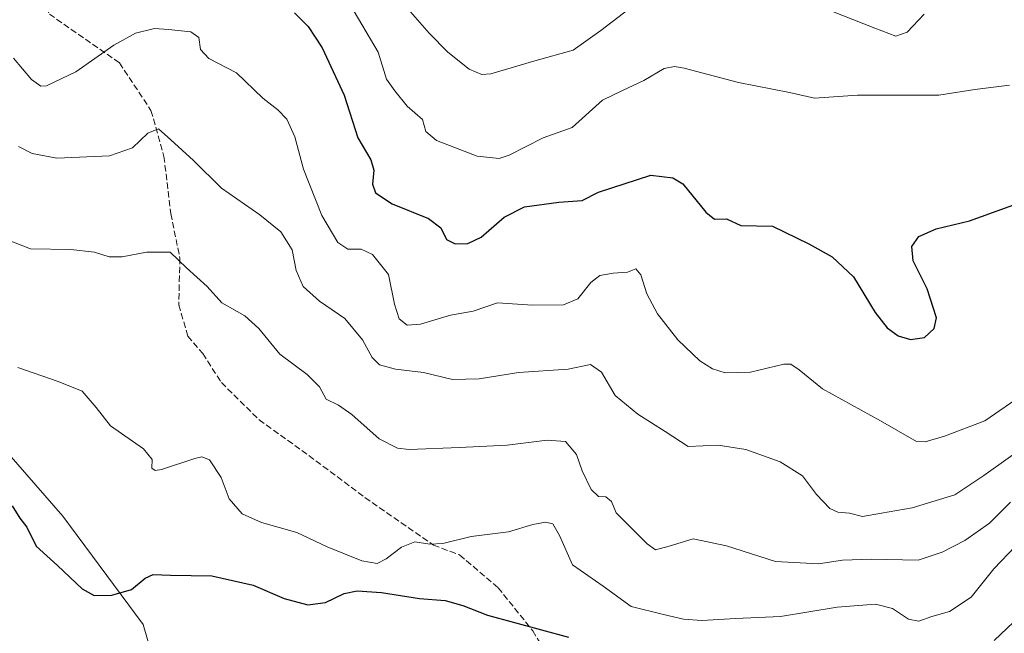
# Model space of a CAD drawing. Units: metres. Extents: x 556357 to 559793, y 4719408 to 4721750.
# Drawn here: x 558262 to 558520, y 4721287 to 4721448 of the extents above; entities that cross this region are included whole.
import ezdxf

# ---------------------------------------------------------------- set-up
doc = ezdxf.new("R2010")
doc.units = ezdxf.units.M
doc.header["$MEASUREMENT"] = 0
doc.linetypes.add('DGN Style 3', pattern=[2.307223458686699, 1.648016756204785, -0.6592067024819142])
for name, color, linetype, lineweight in [('Arbolado forestal CxS', 92, 'Continuous', 0), ('Curva de nivel maestra', 30, 'Continuous', 30), ('Curva de nivel normal', 30, 'Continuous', 0), ('Senda', 7, 'DGN Style 3', 0)]:
    doc.layers.add(name, color=color, linetype=linetype, lineweight=lineweight)

msp = doc.modelspace()

# ---------------------------------------------------------------- linework, layer by layer
at = {"layer": 'Arbolado forestal CxS', "color": 92, "linetype": 'Continuous', "lineweight": 0}
for points in [[(558305.7339000005, 4721248.837300001, 841.1603999999934), (558294.1161000002, 4721288.8025, 848.4256000000023), (558273.0285, 4721317.289100001, 851.1924), (558256.3749000002, 4721336.2949, 851.8153000000021), (558239.8049, 4721355.205700001, 852.9085000000051), (558199.4391000001, 4721333.165899999, 845.6845999999933), (558158.1580999997, 4721338.7959, 848.2419999999984), (558124.3831000002, 4721357.5603, 850.6448999999993), (558099.9902999997, 4721380.077500001, 853.7351999999955), (558101.8668999998, 4721423.2347, 858.9570999999996), (558107.4968999998, 4721458.8861, 865.9958000000044), (558131.8907000005, 4721524.559699999, 883.3674000000028), (558137.5208999999, 4721578.975299999, 894.8561000000045), (558120.6338999998, 4721633.390900001, 903.7277000000032), (558103.7468999998, 4721678.424699999, 913.6538), (558090.6123000003, 4721725.334899999, 924.0341999999946), (558089.8300000001, 4721735.8989, 926.8350000000064), (558363.1535999998, 4721738.176200001, 960.4723999999987), (558385.2905000001, 4721733.985099999, 963.3959000000032), (558434.0604999998, 4721714.597100001, 958.8696000000054), (558467.5695000002, 4721706.568499999, 962.8095999999933), (558495.7792999996, 4721679.153899999, 951.1690999999993), (558544.0055, 4721673.179099999, 950.4020000000019)], [(557374.4096999997, 4721729.937999999, 850.5198999999993), (558089.8300000001, 4721735.8989, 926.8350000000064), (558090.6123000003, 4721725.334899999, 924.0341999999946), (558103.7468999998, 4721678.424699999, 913.6538), (558120.6338999998, 4721633.390900001, 903.7277000000032), (558137.5208999999, 4721578.975299999, 894.8561000000045), (558131.8907000005, 4721524.559699999, 883.3674000000028), (558107.4968999998, 4721458.8861, 865.9958000000044), (558101.8668999998, 4721423.2347, 858.9570999999996), (558099.9902999997, 4721380.077500001, 853.7351999999955), (558124.3831000002, 4721357.5603, 850.6448999999993), (558158.1580999997, 4721338.7959, 848.2419999999984), (558199.4391000001, 4721333.165899999, 845.6845999999933), (558239.8049, 4721355.205700001, 852.9085000000051), (558256.3749000002, 4721336.2949, 851.8153000000021), (558273.0285, 4721317.289100001, 851.1924), (558294.1161000002, 4721288.8025, 848.4256000000023), (558305.7339000005, 4721248.837300001, 841.1603999999934)], [(558089.8300000001, 4721735.899, 926.8350000000064), (558090.6123000003, 4721725.334899999, 924.0341999999946), (558103.7468999998, 4721678.424699999, 913.6538), (558120.6338999998, 4721633.390900001, 903.7277000000032), (558137.5208999999, 4721578.975299999, 894.8561000000045), (558131.8907000005, 4721524.559699999, 883.3674000000028), (558107.4968999998, 4721458.8861, 865.9958000000044), (558101.8668999998, 4721423.2347, 858.9570999999996), (558099.9902999997, 4721380.077500001, 853.7351999999955), (558124.3831000002, 4721357.5603, 850.6448999999993), (558158.1580999997, 4721338.7959, 848.2419999999984), (558199.4391000001, 4721333.165899999, 845.6845999999933), (558239.8049, 4721355.205700001, 852.9085000000051), (558256.3749000002, 4721336.2949, 851.8153000000021), (558273.0285, 4721317.289100001, 851.1924), (558294.1161000002, 4721288.8025, 848.4256000000023), (558305.7339000005, 4721248.837300001, 841.1603999999934), (558324.1826, 4721212.319900001, 833.6518000000069)], [(558089.8300000001, 4721735.899, 926.8350000000064), (558090.6123000003, 4721725.334899999, 924.0341999999946), (558103.7468999998, 4721678.424699999, 913.6538), (558120.6338999998, 4721633.390900001, 903.7277000000032), (558137.5208999999, 4721578.975299999, 894.8561000000045), (558131.8907000005, 4721524.559699999, 883.3674000000028), (558107.4968999998, 4721458.8861, 865.9958000000044), (558101.8668999998, 4721423.2347, 858.9570999999996), (558099.9902999997, 4721380.077500001, 853.7351999999955), (558124.3831000002, 4721357.5603, 850.6448999999993), (558158.1580999997, 4721338.7959, 848.2419999999984), (558199.4391000001, 4721333.165899999, 845.6845999999933), (558239.8049, 4721355.205700001, 852.9085000000051), (558256.3749000002, 4721336.2949, 851.8153000000021), (558273.0285, 4721317.289100001, 851.1924), (558294.1161000002, 4721288.8025, 848.4256000000023), (558305.7339000005, 4721248.837300001, 841.1603999999934), (558324.1826, 4721212.319900001, 833.6518000000069)]]:
    msp.add_polyline3d(points, dxfattribs=at)
at = {"layer": 'Curva de nivel maestra', "color": 30, "linetype": 'Continuous', "lineweight": 30, "flags": 128}
for points, elevation in [([(558333.9000000004, 4721449.520099999), (558337.5199999996, 4721445.9301), (558341.1600000003, 4721440.300100001), (558347, 4721427.940099999), (558350.5899999999, 4721416.6501), (558353.9299999997, 4721410.920100001), (558354.7599999999, 4721408.1601), (558354.4299999997, 4721404.4901), (558355.1699999999, 4721402.2301), (558359.5800000001, 4721399.3201), (558369.1500000004, 4721395.460100001), (558372.4000000004, 4721393.0701), (558373.8099999996, 4721389.9901), (558376.0899999999, 4721388.860099999), (558379.4800000004, 4721388.890100001), (558382.9400000004, 4721390.590100001), (558389, 4721395.8101), (558394.3200000003, 4721398.5801), (558403.4100000003, 4721399.8201), (558409.54, 4721400.1801), (558413.8200000003, 4721402.4101), (558427.5800000001, 4721406.860099999), (558433.3600000005, 4721406.210100001), (558435.9800000004, 4721404.610099999), (558441.9500000002, 4721397.200099999), (558444.2800000003, 4721395.340100001), (558447.4299999997, 4721395.440099999), (558451.2000000002, 4721393.640100001), (558459.54, 4721393.440099999), (558469.0800000001, 4721388.8201), (558475.1600000003, 4721385.390100001), (558480.7999999998, 4721380.140100001), (558486.5199999996, 4721370.8201), (558489.5999999996, 4721366.800100001), (558492.5700000003, 4721364.6501), (558495.7699999996, 4721363.6801), (558499.4800000004, 4721364.2401), (558501.9699999997, 4721366.5601), (558502.6200000001, 4721369.380100001), (558500.1600000003, 4721376.9801), (558496.4699999997, 4721384.340100001), (558496.0899999999, 4721388.110099999), (558497.9500000002, 4721390.7401), (558502.54, 4721392.790100001), (558511.2400000002, 4721394.870100001), (558528.9800000004, 4721401.280099999)], 875), ([(558259.6900000004, 4721320.020099999), (558261.75, 4721316.7601), (558263.54, 4721314.4301), (558266, 4721309.4101), (558271.5999999996, 4721304.340100001), (558278.0899999999, 4721298.170100001), (558281.2400000002, 4721296.450099999), (558285.8700000001, 4721296.4901), (558291.0999999996, 4721297.9901), (558294.7100000001, 4721300.9801), (558296.7800000003, 4721301.970100001), (558301.3399999999, 4721301.7501), (558312.2100000001, 4721301.620100001), (558323.0800000001, 4721299.1601), (558331.1900000004, 4721295.640100001), (558337.3899999997, 4721294.0001), (558342.0700000003, 4721294.5701), (558346.9500000002, 4721297.0001), (558350.4100000003, 4721297.700099999), (558356.7999999998, 4721297.220100001), (558366.7800000003, 4721295.6501), (558373.5300000003, 4721295.100099999), (558378.1399999997, 4721293.850099999), (558384.6200000001, 4721291.300100001), (558405.8700000001, 4721285.540100001)], 850), ([(558517.7400000002, 4721284.590100001), (558526.1299999999, 4721292.550100001)], 850)]:
    msp.add_lwpolyline(points, dxfattribs=dict(at, elevation=elevation))
at = {"layer": 'Curva de nivel normal', "color": 30, "linetype": 'Continuous', "lineweight": 0, "flags": 128}
for points, elevation in [([(558348.4100000003, 4721451.840100001), (558355.8899999997, 4721439.1601), (558358.1100000005, 4721432.120100001), (558360.2800000003, 4721429.040100001), (558363.5099999999, 4721425.040100001), (558367.5800000001, 4721421.460100001), (558368.3799999999, 4721418.3201), (558371.2199999997, 4721415.960100001), (558381.8799999999, 4721411.860099999), (558387.6799999997, 4721411.290100001), (558390.3300000001, 4721412.090100001), (558399.2100000001, 4721416.700099999), (558406.8700000001, 4721419.390100001), (558414.8700000001, 4721426.610099999), (558420.0899999999, 4721429.1601), (558425.7400000002, 4721431.7601), (558431.0300000003, 4721434.920100001), (558433.79, 4721435.470100001), (558436.29, 4721434.970100001), (558450.5999999996, 4721431.2501), (558463.9600000001, 4721428.5701), (558470.5499999998, 4721427.140100001), (558481.8499999996, 4721427.870100001), (558503.1799999997, 4721427.940099999), (558512.6799999997, 4721429.380100001), (558521.75, 4721430.4801)], 880), ([(558423.3600000005, 4721451.7401), (558414.4299999997, 4721444.870100001), (558407.0999999996, 4721439.6801), (558397.0999999996, 4721436.920100001), (558385.54, 4721433.5101), (558383.1399999997, 4721433.300100001), (558379.8399999999, 4721434.700099999), (558374.2100000001, 4721439.220100001), (558369.29, 4721444.1801), (558363.7800000003, 4721450.5101)], 885), ([(558499.3799999999, 4721449.170100001), (558494.8700000001, 4721444.470100001), (558491.8899999997, 4721443.4001), (558486.4199999999, 4721445.460100001), (558474.8600000005, 4721450.040100001)], 885), ([(558260.0499999998, 4721437.630100001), (558264.8200000003, 4721432.0001), (558267.2199999997, 4721430.290100001), (558268.7100000001, 4721430.340100001), (558276.4600000001, 4721434.040100001), (558286.4600000001, 4721441.0701), (558292.1200000001, 4721444.220100001), (558297.1200000001, 4721445.4101), (558300.79, 4721445.140100001), (558306.6399999997, 4721444.550100001), (558308.7400000002, 4721443.040100001), (558309.1799999997, 4721439.890100001), (558311.3600000005, 4721437.550100001), (558318.7000000002, 4721433.7601), (558325.5999999996, 4721427.090100001), (558329.5199999996, 4721424.050100001), (558331.8600000005, 4721421.610099999), (558334.04, 4721416.9301), (558336.2800000003, 4721408.4301), (558341.0899999999, 4721396.3201), (558345.3200000003, 4721389.200099999), (558347.9100000003, 4721387.460100001), (558351.4000000004, 4721387.4001), (558354.4000000004, 4721386.040100001), (558358.6399999997, 4721380.780099999), (558360.1699999999, 4721372.970100001), (558361.4000000004, 4721369.1501), (558363.5, 4721367.5001), (558367.0599999996, 4721367.700099999), (558374.9299999997, 4721370.0801), (558380.8799999999, 4721371.1601), (558387.2699999996, 4721373.360099999), (558396.4800000004, 4721372.7601), (558404.6100000005, 4721372.8201), (558408.3200000003, 4721374.390100001), (558411.7999999998, 4721378.700099999), (558414.1399999997, 4721380.550100001), (558417.6100000005, 4721381.1501), (558421.3899999997, 4721381.420100001), (558423.5999999996, 4721382.2301), (558424.8899999997, 4721380.710100001), (558426.4800000004, 4721375.720100001), (558429.3200000003, 4721370.450099999), (558434.6299999999, 4721363.6501), (558440.4600000001, 4721358.0801), (558443.7599999999, 4721356.0001), (558447.0899999999, 4721354.920100001), (558453.75, 4721355.140100001), (558462.5300000003, 4721357.2501), (558464.29, 4721357.2301), (558466.5599999996, 4721355.770099999), (558472.6500000004, 4721350.7501), (558487.8799999999, 4721342.3201), (558497.3700000001, 4721336.9301), (558499.6200000001, 4721336.800100001), (558504.6699999999, 4721338.3101), (558515.3399999999, 4721342.3101), (558525.7699999996, 4721349.520099999)], 870), ([(558261.3700000001, 4721414.440099999), (558264.9800000004, 4721412.540100001), (558271.4400000004, 4721411.370100001), (558285.2599999999, 4721412.0001), (558291.3499999996, 4721414.0701), (558295.3899999997, 4721417.9001), (558298.1399999997, 4721419.030099999), (558301.4199999999, 4721416.1501), (558307.3399999999, 4721410.7301), (558314.6900000004, 4721403.420100001), (558324.7699999996, 4721396.5001), (558330.29, 4721392.030099999), (558333.2800000003, 4721387.300100001), (558334.3399999999, 4721381.860099999), (558336.2000000002, 4721377.620100001), (558340.4500000002, 4721373.780099999), (558347.1399999997, 4721369.2301), (558351.7400000002, 4721363.640100001), (558354.3300000001, 4721358.960100001), (558356.2400000002, 4721357.0601), (558360.4400000004, 4721355.9001), (558367.7699999996, 4721355.0101), (558375.4400000004, 4721353.1801), (558382.4400000004, 4721353.380100001), (558392.7699999996, 4721355.040100001), (558405.7999999998, 4721355.950099999), (558411.7100000001, 4721357.1601), (558414.5800000001, 4721355.1601), (558418.2000000002, 4721348.9801), (558424.1200000001, 4721344.0801), (558431.3499999996, 4721339.550100001), (558437.3499999996, 4721335.620100001), (558445.2300000004, 4721335.940099999), (558452.5300000003, 4721334.800100001), (558461.5, 4721331.590100001), (558467.3799999999, 4721327.850099999), (558471.0499999998, 4721322.950099999), (558474.54, 4721319.3201), (558476.7100000001, 4721318.3101), (558479.7100000001, 4721318.090100001), (558483.1600000003, 4721317.200099999), (558488.1799999997, 4721318.0701), (558496.2199999997, 4721319.450099999), (558507.4400000004, 4721322.860099999), (558515.0800000001, 4721328.0101), (558527.8300000001, 4721337.0801)], 865), ([(558250.7599999999, 4721392.870100001), (558264.5599999996, 4721387.5601), (558275.1200000001, 4721387.3101), (558281.4000000004, 4721386.620100001), (558285.2400000002, 4721385.440099999), (558288.6200000001, 4721385.440099999), (558295, 4721386.6801), (558301.2199999997, 4721386.610099999), (558305.5, 4721382.5601), (558310.9600000001, 4721377.6501), (558314.7999999998, 4721373.370100001), (558320.8899999997, 4721369.920100001), (558324.5199999996, 4721366.590100001), (558330.0800000001, 4721359.8201), (558337.2699999996, 4721354.530099999), (558340.4600000001, 4721351.280099999), (558342.2599999999, 4721348.030099999), (558345.4500000002, 4721346.470100001), (558348.9400000004, 4721343.9901), (558356.2000000002, 4721337.5801), (558360.9800000004, 4721335.170100001), (558364.0300000003, 4721334.790100001), (558377.2400000002, 4721335.340100001), (558389.7800000003, 4721335.9101), (558400.3300000001, 4721337.2601), (558405.1100000005, 4721336.880100001), (558408.0199999996, 4721333.530099999), (558409.5300000003, 4721329.200099999), (558411.8700000001, 4721324.3101), (558413.8099999996, 4721322.4901), (558415.7000000002, 4721322.390100001), (558417.1799999997, 4721321.170100001), (558418.4199999999, 4721318.190099999), (558426.5999999996, 4721310.040100001), (558428.7999999998, 4721308.470100001), (558432.3300000001, 4721309.390100001), (558438.6600000003, 4721311.340100001), (558447.4199999999, 4721309.520099999), (558460.2699999996, 4721305.380100001), (558471.5700000003, 4721304.7401), (558477.9199999999, 4721305.710100001), (558485.4199999999, 4721305.9901), (558497.75, 4721305.710100001), (558504.0800000001, 4721307.850099999), (558510.0300000003, 4721310.890100001), (558516.5700000003, 4721315.4101), (558522.0300000003, 4721321.0001)], 860), ([(558261.2100000001, 4721356.3301), (558271.8399999999, 4721352.640100001), (558278.1299999999, 4721350.120100001), (558281.7800000003, 4721345.850099999), (558285.5700000003, 4721340.9801), (558294.2300000004, 4721334.970100001), (558296.5, 4721332.170100001), (558296.3899999997, 4721329.870100001), (558297.29, 4721329.2501), (558298.9199999999, 4721329.590100001), (558307.6900000004, 4721332.440099999), (558309.5499999998, 4721332.880100001), (558311.5999999996, 4721332.120100001), (558314.6600000003, 4721327.440099999), (558316.7100000001, 4721321.860099999), (558320.1699999999, 4721317.9001), (558325.2699999996, 4721315.620100001), (558334.5599999996, 4721312.9801), (558342.5099999999, 4721309.2601), (558351.5999999996, 4721305.550100001), (558355.6100000005, 4721304.850099999), (558358.0199999996, 4721306.0601), (558362, 4721309.110099999), (558365.54, 4721310.540100001), (558369.4600000001, 4721309.890100001), (558372.9000000004, 4721310.120100001), (558380.3499999996, 4721311.970100001), (558390.1799999997, 4721313.200099999), (558396.5, 4721315.140100001), (558399.8600000005, 4721315.7401), (558401.8300000001, 4721315.2501), (558403.5800000001, 4721312.190099999), (558406.9800000004, 4721304.460100001), (558414.9800000004, 4721298.940099999), (558422.4000000004, 4721293.590100001), (558430.8399999999, 4721291.4301), (558436.0999999996, 4721290.210100001), (558440.9199999999, 4721289.880100001), (558449.9000000004, 4721290.420100001), (558461.5899999999, 4721290.960100001), (558476.54, 4721293.380100001), (558486.5800000001, 4721294.1801), (558491.0599999996, 4721293.030099999), (558495.2400000002, 4721290.2301), (558498, 4721289.7401), (558501.4199999999, 4721290.9101), (558505.9900000002, 4721292.2401), (558511.7400000002, 4721295.970100001), (558517.6500000004, 4721303.470100001), (558523.3899999997, 4721309.370100001)], 855)]:
    msp.add_lwpolyline(points, dxfattribs=dict(at, elevation=elevation))
at = {"layer": 'Senda', "color": 7, "linetype": 'DGN Style 3', "lineweight": 0}
msp.add_polyline3d([(558255.1003000002, 4721477.099500001, 879.737500000003), (558263.0000999998, 4721461.100099999, 876.8898000000045), (558269.4999000002, 4721449.200300001, 876.2353000000004), (558287.8998999996, 4721436.399900001, 874.136599999998), (558296.2002999998, 4721423.899900001, 871.5), (558299.6003000002, 4721411.799699999, 868.8469000000041), (558301.3997, 4721396.799699999, 866.2136000000029), (558303.8003000002, 4721385.0997, 864.6926999999997), (558303.5003000004, 4721372.799500001, 863.8785000000062), (558305.9001000002, 4721364.5997, 862.2335000000021), (558309.8003000002, 4721359.999500001, 862.0963000000047), (558314.6996999999, 4721352.399499999, 862.5907000000008), (558324.5998999998, 4721342.600299999, 862.1039000000019), (558337.7001, 4721333.200300001, 861.4521999999997), (558352.4001000002, 4721322.200099999, 859.9780000000028), (558370.4003, 4721309.6997, 858.7127000000038), (558377.3000999996, 4721307.100299999, 857.9440999999933), (558387.4003, 4721298.5001, 855.5690000000033), (558396.5000999998, 4721287.1997, 853.1589999999997), (558403.7002999998, 4721275.4003, 851.5476000000054)], dxfattribs=at)

doc.saveas('drawing.dxf')
